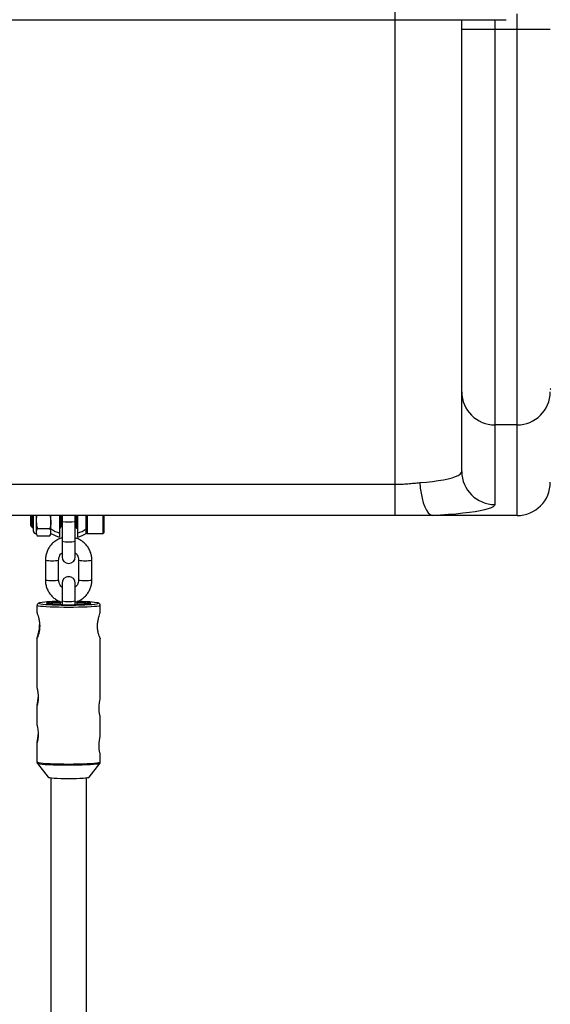
# Model space of a CAD drawing. Units: millimetres. Extents: x -2616 to 2584, y -4400 to 3783.
# Drawn here: x -22 to 217, y 44 to 488 of the extents above; entities that cross this region are included whole.
import ezdxf

# ---------------------------------------------------------------- set-up
doc = ezdxf.new("R2010")
doc.units = ezdxf.units.MM

msp = doc.modelspace()

# ---------------------------------------------------------------- linework, layer by layer
at = {"color": 7, "linetype": 'Continuous', "lineweight": 25}
for p, q in [((147.5, 264.5), (147.5, 2384.5)), ((202.5, 264.5), (202.5, 491.18)), ((-197.5, 488.5), (197.5, 488.5)), ((177.5, 284.41), (177.5, 488.5)), ((192.5, 488.5), (192.5, 269.51)), ((177.5, 484.19), (217.5, 484.19)), ((202.5, 305.47), (192.5, 305.47)), ((-147.5, 278.64), (147.5, 278.64)), ((202.5, 264.5), (-202.5, 264.5)), ((-17.03, 259.92), (-17.03, 264.5)), ((-15.97, 264.5), (-15.97, 257.69)), ((-14.44, 264.5), (-14.64, 262.45)), ((-14.64, 264.5), (-14.64, 256.35)), ((-7.97, 262.45), (-8.17, 264.5)), ((-7.97, 256.51), (-7.97, 264.5)), ((-4.07, 264.5), (-4.07, 254.84)), ((-2.99, 264.61), (-2.99, 245.88)), ((3.01, 245.88), (3.01, 264.5)), ((4.08, 254.84), (4.08, 264.5)), ((7.97, 256.44), (7.97, 264.5)), ((8.36, 264.5), (8.36, 256.35)), ((15.58, 256.35), (15.58, 264.5)), ((15.97, 264.5), (15.97, 256.74)), ((-17.03, 259.92), (-16.32, 258.92)), ((-14.17, 258.7), (-8.44, 258.7)), ((-8.16, 259.78), (-7.97, 259.48)), ((-3.99, 258.85), (-3.84, 258.85)), ((-3.37, 259.66), (-3.21, 259.66)), ((-3.16, 259.78), (-2.99, 259.5)), ((3.01, 259.66), (3.04, 259.66)), ((3.51, 258.85), (3.66, 258.85)), ((-14.64, 256.35), (-14.28, 255.58)), ((-14.17, 255.36), (-8.44, 255.36)), ((-8.34, 255.57), (-7.97, 256.35)), ((-7.97, 256.44), (-7.97, 256.35)), ((7.97, 256.74), (8.36, 256.35)), ((8.36, 256.35), (15.58, 256.35)), ((15.58, 256.35), (15.97, 256.74)), ((-10.5, 244.4), (-10.5, 235.4)), ((-4.5, 235.4), (-4.5, 244.4)), ((4.5, 244.4), (4.5, 235.4)), ((10.5, 235.4), (10.5, 244.4)), ((-2.99, 233.93), (-2.99, 224.28)), ((3.01, 224.28), (3.01, 233.93)), ((-14.3, 223.92), (-14.3, 220.66)), ((-3.8, 225.54), (-3.8, 224.32)), ((3.8, 224.32), (3.8, 225.54)), ((14.3, 220.83), (14.3, 223.92)), ((-14.3, 209.21), (-14.3, 186.67)), ((14.3, 181.91), (14.3, 209.13)), ((-14.3, 178.76), (-14.3, 169.9)), ((14.3, 164.94), (14.3, 173.98)), ((-14.3, 161.99), (-14.3, 153.2)), ((14.3, 153.2), (14.3, 157.01)), ((-14.07, 152.55), (-9.23, 146.34)), ((9.23, 146.34), (14.07, 152.55)), ((-8, 146.08), (-8, -22.56)), ((8, -22.56), (8, 146.08))]:
    msp.add_line(p, q, dxfattribs=at)
at = {"color": 8, "linetype": 'Continuous', "lineweight": 25}
msp.add_line((13.15, 224.8), (13.3, 224.92), dxfattribs=at)
at = {"color": 7, "linetype": 'Continuous', "lineweight": 25, "flags": 128}
for points in [[(158.63, 279.39), (161.58, 279.64), (164.36, 279.94), (166.94, 280.29), (169.29, 280.69), (171.39, 281.14), (173.21, 281.62), (174.73, 282.14), (175.93, 282.68), (176.8, 283.25), (177.32, 283.82), (177.5, 284.41)], [(158.63, 279.39), (158.81, 276.97), (159.12, 274.61), (159.57, 272.38), (160.14, 270.34), (160.81, 268.53), (161.58, 267), (162.41, 265.8), (163.29, 264.96), (164.2, 264.5)], [(192.5, 269.51), (192.31, 269.02), (191.75, 268.53), (190.81, 268.05), (189.51, 267.58), (187.86, 267.12), (185.87, 266.69), (183.56, 266.28), (180.95, 265.9), (178.06, 265.55), (174.91, 265.23), (171.53, 264.95), (167.95, 264.7), (164.2, 264.5)], [(-13.15, 224.8), (-13.12, 224.79), (-12.58, 224.65), (-11.7, 224.53), (-10.5, 224.41), (-9.01, 224.31), (-7.27, 224.23), (-5.34, 224.16), (-3.26, 224.12), (-1.1, 224.1), (1.1, 224.1), (3.26, 224.12), (5.34, 224.16), (7.27, 224.23), (9.01, 224.31), (10.5, 224.41), (11.7, 224.53), (12.58, 224.65), (13.12, 224.79), (13.15, 224.8)], [(-3.8, 225.5), (-5.54, 225.44), (-7.06, 225.36), (-8.31, 225.27), (-9.24, 225.16), (-9.81, 225.04), (-10, 224.92), (-9.81, 224.8), (-9.24, 224.68), (-8.31, 224.58), (-7.06, 224.48), (-5.54, 224.4), (-3.8, 224.35)], [(3.8, 224.35), (5.54, 224.4), (7.06, 224.48), (8.31, 224.58), (9.24, 224.68), (9.81, 224.8), (10, 224.92), (9.81, 225.04), (9.24, 225.16), (8.31, 225.27), (7.06, 225.36), (5.54, 225.44), (3.8, 225.5)], [(14.29, 173.98), (14.28, 173.95), (14.16, 174.31), (13.99, 175.07), (13.81, 176.17), (13.73, 177.47), (13.77, 178.77), (13.91, 179.97), (14.1, 180.98), (14.25, 181.66), (14.3, 181.91), (14.3, 181.91)], [(14.29, 157.01), (14.28, 156.98), (14.16, 157.34), (13.99, 158.1), (13.81, 159.2), (13.73, 160.5), (13.77, 161.81), (13.91, 163), (14.1, 164.01), (14.25, 164.69), (14.3, 164.94), (14.3, 164.94)], [(-9.23, 146.34), (-9.06, 146.25), (-8.53, 146.15), (-7.68, 146.05), (-6.53, 145.96), (-5.13, 145.89), (-3.53, 145.83), (-1.8, 145.8), (0, 145.79), (1.8, 145.8), (3.53, 145.83), (5.13, 145.89), (6.53, 145.96), (7.68, 146.05), (8.53, 146.15), (9.06, 146.25), (9.23, 146.34)]]:
    msp.add_lwpolyline(points, dxfattribs=at)
at = {"color": 8, "linetype": 'Continuous', "lineweight": 25, "flags": 128}
for points in [[(14.3, 223.92), (14.12, 223.79), (13.6, 223.65), (12.74, 223.52), (11.57, 223.4), (10.11, 223.29), (8.41, 223.2), (6.49, 223.13), (4.42, 223.08), (2.24, 223.05), (0, 223.03), (-2.24, 223.05), (-4.42, 223.08), (-6.49, 223.13), (-8.41, 223.2), (-10.11, 223.29), (-11.57, 223.4), (-12.74, 223.52), (-13.6, 223.65), (-14.12, 223.79), (-14.3, 223.92), (-14.3, 223.92)], [(-13.04, 225.09), (-13.12, 225.06), (-13.3, 224.92), (-13.15, 224.8)], [(13.3, 224.92), (13.12, 225.06), (12.85, 225.13)], [(-14.3, 153.2), (-14.12, 153.07), (-13.6, 152.93), (-12.74, 152.8), (-11.57, 152.68), (-10.11, 152.58), (-8.41, 152.48), (-6.49, 152.41), (-4.42, 152.36), (-2.24, 152.33), (0, 152.31), (2.24, 152.33), (4.42, 152.36), (6.49, 152.41), (8.41, 152.48), (10.11, 152.58), (11.57, 152.68), (12.74, 152.8), (13.6, 152.93), (14.12, 153.07), (14.3, 153.2)], [(14.07, 152.54), (13.91, 152.45), (13.36, 152.31), (12.48, 152.18), (11.26, 152.07), (9.76, 151.96), (8, 151.87), (6.04, 151.8), (3.92, 151.75), (1.7, 151.72), (-0.57, 151.72), (-2.82, 151.73), (-5, 151.77), (-7.04, 151.83), (-8.91, 151.91), (-10.55, 152.01), (-11.91, 152.12), (-12.96, 152.25), (-13.68, 152.38), (-14.04, 152.52), (-14.07, 152.54)]]:
    msp.add_lwpolyline(points, dxfattribs=at)
at = {"color": 7, "linetype": 'Continuous', "lineweight": 25}
for centre, radius, start, end in [((192.45, 320.42), 14.95, 180.2055, 270.2041), ((202.55, 320.42), 14.95, 269.7959, 359.7945), ((192.45, 284.46), 14.95, 180.2055, 270.2041), ((202.45, 279.55), 15.05, 270.2055, 0.2041), ((0, 269.81), 13.83, 234.8193, 252.8879), ((0, 269.81), 13.83, 287.1121, 305.1807), ((-14.64, 257.69), 1.33, 180, 270), ((0, 270.27), 15.96, 240.0178, 255.2058), ((0, 270.27), 15.96, 284.7942, 299.9822), ((0.01, 245.88), 3, 180, 0), ((0.01, 233.93), 3, 0, 180), ((-5.05, 175.49), 50.24, 88.7297, 99.1485), ((-3.18, 170.61), 54.39, 90.6511, 96.311), ((-3.53, 225.49), 1.2, 256.8622, 273.1881), ((0, 390.82), 166.56, 268.8091, 271.1909), ((3.53, 225.49), 1.2, 266.8119, 283.1378), ((3.18, 170.61), 54.39, 83.689, 89.3489), ((4.07, 158.81), 66.9, 82.4576, 90.141)]:
    msp.add_arc(centre, radius, start, end, dxfattribs=at)
at = {"color": 8, "linetype": 'Continuous', "lineweight": 25}
for centre, radius, start, end in [((0.01, 280.07), 18.42, 260.6251, 279.3749), ((0.01, 271.07), 18.42, 260.6251, 279.3749), ((-7.5, 260.43), 16.31, 259.3937, 280.5963), ((7.5, 260.43), 16.31, 259.4046, 280.6058), ((0.01, 233.91), 3, 0.0841, 179.9159), ((0.01, 233.91), 3, 0.073, 179.927), ((-7.5, 251.41), 16.29, 259.3848, 280.6152), ((7.5, 251.41), 16.29, 259.3848, 280.6152), ((0.01, 244.14), 18.42, 260.6251, 279.3749)]:
    msp.add_arc(centre, radius, start, end, dxfattribs=at)
at = {"color": 7, "linetype": 'Continuous', "lineweight": 25}
for points, knots in [([(217.71, 321.51), (217.67, 321.59), (217.57, 321.75), (217.48, 321.91), (217.43, 321.99)], [0, 0, 0, 0, 0.49991, 1, 1, 1, 1]), ([(147.5, 278.64), (148.46, 278.64), (149.41, 278.66), (151.3, 278.76), (152.23, 278.82), (154.09, 278.98), (155.01, 279.07), (156.84, 279.24), (157.74, 279.33), (158.63, 279.39)], [0, 0, 0, 0, 0.25, 0.25, 0.5, 0.5, 0.75, 0.75, 1, 1, 1, 1]), ([(-16.31, 258.92), (-16.31, 258.92), (-16.33, 258.87), (-16.36, 259.21), (-16.39, 259.93), (-16.43, 261.02), (-16.47, 262.26), (-16.5, 263.49), (-16.52, 264.19), (-16.53, 264.5)], [0, 0, 0, 0, 0.01776, 0.190562, 0.363402, 0.533134, 0.698798, 0.864483, 1, 1, 1, 1]), ([(-16.29, 264.5), (-16.27, 264.28), (-16.23, 263.72), (-16.17, 262.59), (-16.09, 261.39), (-16.02, 260.51), (-15.99, 260.24), (-15.97, 260.16)], [0, 0, 0, 0, 0.15209, 0.394143, 0.644, 0.893857, 1, 1, 1, 1]), ([(-16.13, 264.5), (-16.12, 264.28), (-16.07, 263.73), (-16.03, 262.82), (-15.99, 262.25), (-15.97, 262.07)], [0, 0, 0, 0, 0.299283, 0.775596, 1, 1, 1, 1]), ([(-14.64, 262.45), (-14.64, 261.82), (-14.6, 261.19), (-14.48, 260.25), (-14.43, 259.94), (-14.31, 259.32), (-14.24, 259.01), (-14.17, 258.7)], [0, 0, 0, 0, 0.5, 0.5, 0.75, 0.75, 1, 1, 1, 1]), ([(-7.97, 262.45), (-7.97, 261.82), (-8.02, 261.19), (-8.14, 260.25), (-8.19, 259.94), (-8.31, 259.32), (-8.37, 259.01), (-8.44, 258.7)], [0, 0, 0, 0, 0.5, 0.5, 0.75, 0.75, 1, 1, 1, 1]), ([(-3.79, 264.5), (-3.77, 264.28), (-3.73, 263.72), (-3.67, 262.6), (-3.59, 261.37), (-3.51, 260.38), (-3.44, 259.76), (-3.39, 259.72), (-3.37, 259.71)], [0, 0, 0, 0, 0.113889, 0.295146, 0.482246, 0.669346, 0.850603, 1, 1, 1, 1]), ([(-3.63, 264.5), (-3.62, 264.28), (-3.57, 263.72), (-3.51, 262.6), (-3.43, 261.37), (-3.35, 260.38), (-3.28, 259.75), (-3.23, 259.72), (-3.21, 259.7)], [0, 0, 0, 0, 0.11361, 0.294422, 0.481064, 0.667705, 0.848518, 1, 1, 1, 1]), ([(-3.14, 264.5), (-3.13, 264.36), (-3.1, 263.79), (-3.05, 262.7), (-3.01, 261.89), (-2.99, 261.56)], [0, 0, 0, 0, 0.157223, 0.659032, 1, 1, 1, 1]), ([(3.11, 264.5), (3.12, 264.36), (3.15, 263.79), (3.21, 262.53), (3.29, 261), (3.37, 259.75), (3.44, 258.97), (3.48, 258.92), (3.51, 258.9)], [0, 0, 0, 0, 0.060076, 0.25182, 0.449727, 0.647634, 0.839378, 1, 1, 1, 1]), ([(3.27, 264.5), (3.27, 264.36), (3.31, 263.79), (3.36, 262.53), (3.44, 261), (3.53, 259.73), (3.59, 259.05), (3.64, 258.8), (3.66, 258.86), (3.66, 258.86)], [0, 0, 0, 0, 0.060067, 0.251784, 0.449663, 0.647543, 0.83926, 0.991087, 1, 1, 1, 1]), ([(3.71, 264.5), (3.73, 264.28), (3.77, 263.72), (3.83, 262.6), (3.91, 261.37), (3.99, 260.4), (4.04, 259.86), (4.07, 259.82), (4.08, 259.81)], [0, 0, 0, 0, 0.130731, 0.338791, 0.553559, 0.768327, 0.976388, 1, 1, 1, 1]), ([(3.87, 264.5), (3.88, 264.28), (3.93, 263.72), (3.99, 262.62), (4.04, 261.71), (4.07, 261.36), (4.08, 261.34)], [0, 0, 0, 0, 0.229257, 0.594123, 0.970753, 1, 1, 1, 1]), ([(-16.34, 258.85), (-16.26, 258.99), (-16.1, 259.26), (-15.95, 259.53), (-15.87, 259.66)], [0, 0, 0, 0, 0.500054, 1, 1, 1, 1]), ([(-14.17, 258.7), (-14.32, 258.43), (-14.44, 258.15), (-14.6, 257.59), (-14.64, 257.31), (-14.64, 257.03)], [0, 0, 0, 0, 0.5, 0.5, 1, 1, 1, 1]), ([(-7.97, 257.03), (-7.97, 257.31), (-8.02, 257.59), (-8.18, 258.15), (-8.3, 258.43), (-8.44, 258.7)], [0, 0, 0, 0, 0.5, 0.5, 1, 1, 1, 1]), ([(-4.07, 261.4), (-4.07, 261.28), (-4.04, 260.65), (-3.97, 259.74), (-3.91, 259.05), (-3.86, 258.8), (-3.84, 258.86), (-3.84, 258.86)], [0, 0, 0, 0, 0.0772912, 0.4090611, 0.7304987, 0.9850559, 1, 1, 1, 1]), ([(-4.07, 259.22), (-4.07, 259.16), (-4.04, 258.88), (-4.02, 258.89), (-3.99, 258.9)], [0, 0, 0, 0, 0.2073074, 1, 1, 1, 1]), ([(-3.84, 258.85), (-3.76, 258.99), (-3.6, 259.26), (-3.45, 259.53), (-3.37, 259.66)], [0, 0, 0, 0, 0.500054, 1, 1, 1, 1]), ([(3.66, 258.85), (3.74, 258.99), (3.88, 259.23), (4.02, 259.46), (4.08, 259.57)], [0, 0, 0, 0, 0.56765, 1, 1, 1, 1]), ([(-14.64, 257.03), (-14.64, 256.75), (-14.6, 256.47), (-14.44, 255.91), (-14.32, 255.64), (-14.17, 255.36)], [0, 0, 0, 0, 0.5, 0.5, 1, 1, 1, 1]), ([(-2.99, 254.44), (-3.54, 254.25), (-4.67, 253.86), (-6.21, 252.92), (-7.59, 251.72), (-8.74, 250.3), (-9.63, 248.7), (-10.23, 246.98), (-10.47, 245.52), (-10.49, 244.66), (-10.5, 244.4)], [0, 0, 0, 0, 0.1299026, 0.2654257, 0.4009401, 0.536442, 0.6719289, 0.8074001, 0.942857, 1, 1, 1, 1]), ([(-8.44, 255.36), (-8.3, 255.64), (-8.18, 255.91), (-8.02, 256.47), (-7.97, 256.75), (-7.97, 257.03)], [0, 0, 0, 0, 0.5, 0.5, 1, 1, 1, 1]), ([(10.5, 244.4), (10.49, 244.78), (10.46, 245.76), (10.14, 247.33), (9.48, 249.03), (8.54, 250.59), (7.34, 251.98), (5.92, 253.12), (4.46, 253.96), (3.44, 254.28), (3.01, 254.41)], [0, 0, 0, 0, 0.08405, 0.219669, 0.35539, 0.491114, 0.626845, 0.762588, 0.898347, 1, 1, 1, 1]), ([(-4.5, 244.4), (-4.49, 244.56), (-4.48, 245.12), (-4.23, 246.05), (-3.72, 247.03), (-3.21, 247.51), (-2.99, 247.71)], [0, 0, 0, 0, 0.128262, 0.444658, 0.761759, 1, 1, 1, 1]), ([(3.01, 247.68), (3.19, 247.52), (3.68, 247.09), (4.18, 246.17), (4.47, 245.2), (4.49, 244.61), (4.5, 244.4)], [0, 0, 0, 0, 0.197551, 0.51695, 0.836624, 1, 1, 1, 1]), ([(-10.5, 235.4), (-10.49, 235.03), (-10.46, 234.05), (-10.14, 232.48), (-9.48, 230.78), (-8.54, 229.21), (-7.34, 227.83), (-5.92, 226.69), (-4.45, 225.84), (-3.43, 225.53), (-2.99, 225.39)], [0, 0, 0, 0, 0.083918, 0.219323, 0.35483, 0.490339, 0.625857, 0.761386, 0.896931, 1, 1, 1, 1]), ([(-2.99, 232.1), (-3.18, 232.27), (-3.67, 232.71), (-4.18, 233.64), (-4.47, 234.6), (-4.49, 235.2), (-4.5, 235.4)], [0, 0, 0, 0, 0.203513, 0.520539, 0.837838, 1, 1, 1, 1]), ([(3.01, 225.37), (3.55, 225.56), (4.67, 225.95), (6.21, 226.89), (7.59, 228.08), (8.74, 229.5), (9.63, 231.1), (10.23, 232.83), (10.47, 234.28), (10.49, 235.15), (10.5, 235.4)], [0, 0, 0, 0, 0.128512, 0.264252, 0.399983, 0.535701, 0.671405, 0.807092, 0.942766, 1, 1, 1, 1]), ([(4.5, 235.4), (4.49, 235.24), (4.48, 234.69), (4.23, 233.76), (3.73, 232.78), (3.22, 232.31), (3.01, 232.11)], [0, 0, 0, 0, 0.129248, 0.448076, 0.767615, 1, 1, 1, 1]), ([(-13.34, 225.03), (-13.4, 225.02), (-13.55, 224.97), (-13.79, 224.86), (-14.09, 224.59), (-14.3, 224.22), (-14.28, 223.99), (-14.27, 223.93)], [0, 0, 0, 0, 0.198461, 0.489514, 0.710544, 0.920355, 1, 1, 1, 1]), ([(14.3, 223.92), (14.27, 224.1), (14.22, 224.42), (13.95, 224.73), (13.69, 224.91), (13.42, 225.02), (13.21, 225.08), (13.09, 225.11)], [0, 0, 0, 0, 0.168445, 0.310677, 0.469511, 0.686087, 1, 1, 1, 1]), ([(-14.27, 220.66), (-14.27, 220.64), (-14.28, 220.58), (-14.02, 219.84), (-13.62, 218.58), (-13.22, 216.85), (-13.08, 215.42), (-13.07, 214.67), (-13.07, 214.58)], [0, 0, 0, 0, 0.1309309, 0.3284765, 0.5349115, 0.7545092, 0.9718532, 1, 1, 1, 1]), ([(14.27, 209.13), (14.28, 209.1), (14.3, 208.98), (14.08, 209.42), (13.7, 210.39), (13.26, 211.92), (13, 213.81), (13.04, 215.77), (13.33, 217.58), (13.75, 219.15), (14.15, 220.33), (14.29, 220.76), (14.3, 220.82), (14.3, 220.83)], [0, 0, 0, 0, 0.044218, 0.142688, 0.24426, 0.352948, 0.462943, 0.564585, 0.661758, 0.764746, 0.875003, 0.98318, 1, 1, 1, 1]), ([(-14.29, 209.2), (-14.25, 209.34), (-14.17, 209.62), (-13.79, 210.73), (-13.38, 212.28), (-13.09, 213.88), (-13.1, 214.87), (-13.11, 215.19)], [0, 0, 0, 0, 0.211061, 0.425435, 0.654254, 0.88967, 1, 1, 1, 1]), ([(-13.07, 214.58), (-13.1, 213.96), (-13.15, 212.73), (-13.52, 211.12), (-13.93, 209.88), (-14.26, 209.15), (-14.27, 209.19), (-14.28, 209.21)], [0, 0, 0, 0, 0.202552, 0.404678, 0.617585, 0.839007, 1, 1, 1, 1]), ([(-14.29, 186.67), (-14.29, 186.63), (-14.27, 186.54), (-14.12, 185.89), (-13.93, 184.91), (-13.76, 183.7), (-13.74, 182.85), (-13.73, 182.46)], [0, 0, 0, 0, 0.1762519, 0.3828531, 0.5954371, 0.8132041, 1, 1, 1, 1]), ([(-13.73, 182.46), (-13.74, 182.02), (-13.77, 181.15), (-13.94, 180.01), (-14.14, 179.17), (-14.28, 178.7), (-14.29, 178.74), (-14.29, 178.76)], [0, 0, 0, 0, 0.209065, 0.417928, 0.632, 0.849796, 1, 1, 1, 1]), ([(-14.29, 178.76), (-14.27, 178.86), (-14.22, 179.09), (-14.03, 179.92), (-13.85, 181.03), (-13.74, 181.94), (-13.74, 182.41), (-13.74, 182.42)], [0, 0, 0, 0, 0.241762, 0.486164, 0.738787, 0.993169, 1, 1, 1, 1]), ([(-14.29, 169.9), (-14.29, 169.86), (-14.27, 169.77), (-14.12, 169.13), (-13.93, 168.14), (-13.76, 166.93), (-13.74, 166.08), (-13.73, 165.69)], [0, 0, 0, 0, 0.1762519, 0.3828531, 0.5954371, 0.8132041, 1, 1, 1, 1]), ([(-13.73, 165.69), (-13.74, 165.25), (-13.77, 164.38), (-13.94, 163.24), (-14.14, 162.4), (-14.28, 161.94), (-14.29, 161.97), (-14.29, 161.99)], [0, 0, 0, 0, 0.209065, 0.417928, 0.632, 0.849796, 1, 1, 1, 1]), ([(-14.29, 161.99), (-14.27, 162.1), (-14.22, 162.32), (-14.03, 163.15), (-13.85, 164.26), (-13.74, 165.17), (-13.74, 165.64), (-13.74, 165.65)], [0, 0, 0, 0, 0.241762, 0.486164, 0.738787, 0.993169, 1, 1, 1, 1]), ([(-14.3, 153.2), (-14.27, 153.03), (-14.23, 152.73), (-14.08, 152.57), (-14.02, 152.5)], [0, 0, 0, 0, 0.612115, 1, 1, 1, 1]), ([(14.01, 152.5), (14.04, 152.52), (14.13, 152.6), (14.19, 152.77), (14.23, 152.88)], [0, 0, 0, 0, 0.310552, 1, 1, 1, 1]), ([(14.23, 152.88), (14.25, 152.92), (14.3, 153.02), (14.28, 153.14), (14.27, 153.21)], [0, 0, 0, 0, 0.4400032, 1, 1, 1, 1])]:
    msp.add_open_spline(points, degree=3, knots=knots, dxfattribs=at)

doc.saveas('drawing.dxf')
